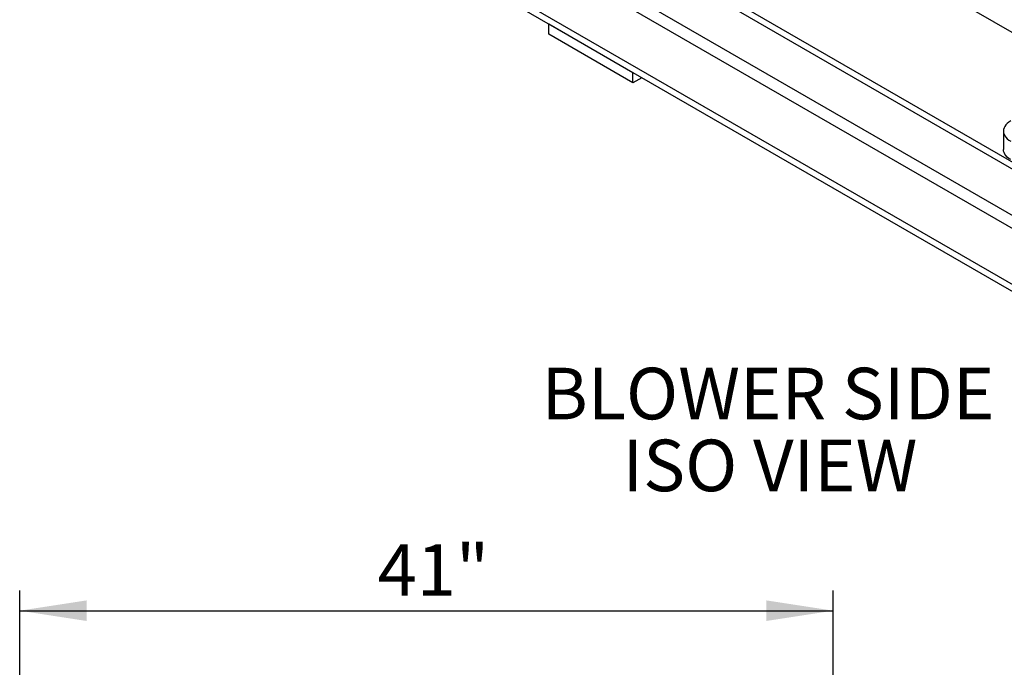
# Model space of a CAD drawing. Units: inches. Extents: x 0.1 to 16.9, y 0.1 to 10.9.
# Drawn here: x 6.1 to 8, y 7.2 to 8.4 of the extents above; entities that cross this region are included whole.
import ezdxf

# ---------------------------------------------------------------- set-up
doc = ezdxf.new("R2010")
doc.units = ezdxf.units.IN
doc.header["$MEASUREMENT"] = 0
doc.layers.add('SLD-0', color=179, linetype='Continuous')
doc.styles.add('SLDTEXTSTYLE0', font='TXT', dxfattribs={"width": 0.75})
doc.dimstyles.new('SLDDIMSTYLE1', dxfattribs={"dimtxt": 0.1, "dimasz": 0.13, "dimexe": 0, "dimexo": 0.0625, "dimgap": 0.025, "dimtad": 0, "dimtih": 1, "dimtoh": 1, "dimlfac": 26, "dimrnd": 1e-09, "dimzin": 12, "dimdsep": 46, "dimlunit": 5, "dimtxsty": 'SLDTEXTSTYLE0', "dimsah": 1, "dimcen": 0.09, "dimadec": 0, "dimazin": 3, "dimtfac": 1, "dimtofl": 0, "dimtmove": 0, "dimatfit": 3, "dimfxl": 1, "dimfrac": 2, "dimtolj": 1, "dimtzin": 12, "dimarcsym": 0})

# ---------------------------------------------------------------- blocks, each defined once
blk = doc.blocks.new('SW_NOTE_0_12')
at = {"layer": 'SLD-0', "color": 0, "char_height": 0.1, "attachment_point": 2, "style": 'SLDTEXTSTYLE0'}
for s, insert in [('BLOWER SIDE', (0.4031, 0.1289)), ('ISO VIEW', (0.407, -0.0105))]:
    blk.add_mtext(s, dxfattribs=dict(at, insert=insert))
blk = doc.blocks.new('_D_24')
at = {"layer": 'SLD-0', "transparency": 16777216}
for p, q in [((6.0622, 6.1155), (6.0622, 7.3144)), ((7.6391, 6.1155), (7.6391, 7.3144)), ((6.0622, 7.2751), (7.6391, 7.2751))]:
    blk.add_line(p, q, dxfattribs=at)
for points in [[(6.0622, 7.2751), (6.1922, 7.2551), (6.1922, 7.2951)], [(7.6391, 7.2751), (7.5091, 7.2951), (7.5091, 7.2551)]]:
    blk.add_solid(points, dxfattribs=at)
at = {"layer": 'SLD-0', "transparency": 16777216, "insert": (6.7561, 7.404), "char_height": 0.1, "attachment_point": 1, "style": 'SLDTEXTSTYLE0'}
blk.add_mtext('41"', dxfattribs=at)

msp = doc.modelspace()

# ---------------------------------------------------------------- linework, layer by layer
at = {"color": 7, "linetype": 'Continuous', "lineweight": 25}
for p, q in [((9.11733193, 7.49174883), (6.15439134, 9.20221803)), ((9.11733193, 7.47808748), (6.15439134, 9.18855667)), ((9.11733193, 7.24050551), (6.15439134, 8.9509747)), ((9.11733193, 7.25416686), (6.18158775, 8.9489359)), ((7.99065641, 8.39321026), (7.81971702, 8.49189147)), ((7.08764537, 8.39259023), (7.08764537, 8.41221861)), ((7.25082386, 8.31801768), (7.08764537, 8.41221861)), ((7.25082386, 8.29838929), (7.08764537, 8.39259023)), ((7.25082386, 8.29838929), (7.25082386, 8.31801768)), ((7.26782438, 8.30820349), (7.25082386, 8.29838929)), ((7.96907844, 8.20474578), (7.96907844, 8.16925766))]:
    msp.add_line(p, q, dxfattribs=at)
at = {"color": 8, "linetype": 'Continuous', "lineweight": 25}
for p, q in [((9.01464678, 7.4470561), (6.28629395, 9.02210067)), ((9.00018959, 7.43027977), (6.27555137, 9.00317994))]:
    msp.add_line(p, q, dxfattribs=at)
at = {"color": 7, "linetype": 'Continuous', "lineweight": 25, "flags": 128}
for points in [[(7.98315985, 8.22437098), (7.97956732, 8.22205025), (7.97644747, 8.21951192), (7.97383956, 8.21678789), (7.97177636, 8.21391242), (7.97028383, 8.21092168), (7.96938074, 8.20785327), (7.96907844, 8.20474578), (7.96938074, 8.2016383), (7.97028383, 8.19856989), (7.97177636, 8.19557915), (7.97383956, 8.19270368), (7.97644747, 8.18997965), (7.97956732, 8.18744131), (7.98315985, 8.18512059)], [(7.98315985, 8.14963247), (7.97956732, 8.15195319), (7.97644747, 8.15449153), (7.97383956, 8.15721556), (7.97177636, 8.16009103), (7.97028383, 8.16308177), (7.96938074, 8.16615018), (7.96907844, 8.16925766)]]:
    msp.add_lwpolyline(points, dxfattribs=at)

# ---------------------------------------------------------------- block references
at = {"layer": 'SLD-0'}
msp.add_blockref('SW_NOTE_0_12', (7.10948762, 7.61714995), dxfattribs=at)

# ---------------------------------------------------------------- dimensions: what is measured, and where the dimension line sits
dim = msp.add_linear_dim(base=(7.63909534, 7.35442544), p1=(6.06217226, 6.07610926), p2=(7.63909534, 6.07610926), dimstyle='SLDDIMSTYLE1', dxfattribs=at)
dim.commit()
dim.dimension.update_dxf_attribs({"geometry": '_D_24', "text_midpoint": (6.8506338, 7.35442544), "dimtype": 160})

doc.saveas('drawing.dxf')
